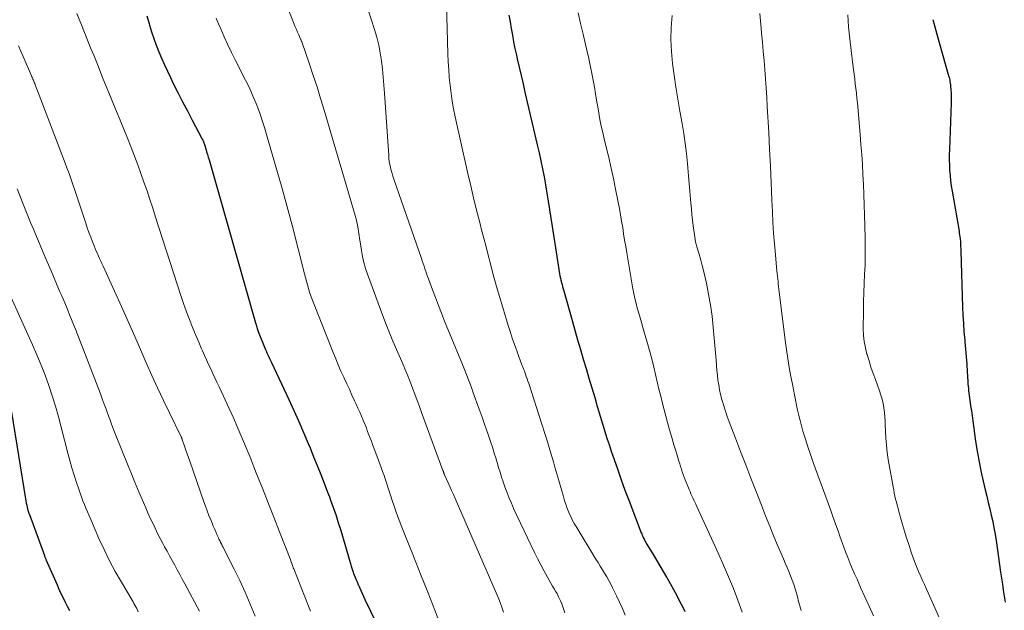
# Model space of a CAD drawing. Units: feet. Extents: x 1900000 to 1905000, y 497511 to 500004.
# Drawn here: x 1901058 to 1901202, y 499797 to 499883 of the extents above; entities that cross this region are included whole.
import ezdxf

# ---------------------------------------------------------------- set-up
doc = ezdxf.new("R2010")
doc.units = ezdxf.units.FT
doc.header["$LTSCALE"] = 100
doc.header["$MEASUREMENT"] = 0
doc.layers.add('CONTOUR INDEX', color=32, linetype='Continuous', lineweight=25)
doc.layers.add('CONTOUR INTERMEDIATE', color=40, linetype='Continuous', lineweight=15)

msp = doc.modelspace()

# ---------------------------------------------------------------- linework, layer by layer
at = {"layer": 'CONTOUR INDEX', "flags": 128}
for points, elevation in [([(1901076.98, 499883.7), (1901077.29, 499882.6), (1901077.36, 499882.38), (1901077.66, 499881.39), (1901077.99, 499880.42), (1901078.35, 499879.45), (1901078.72, 499878.49), (1901079.13, 499877.54), (1901079.54, 499876.6), (1901079.98, 499875.66), (1901080.43, 499874.73), (1901080.84, 499873.88), (1901081.52, 499872.54), (1901082.2, 499871.2), (1901082.89, 499869.86), (1901083.59, 499868.53), (1901085, 499865.85), (1901085.07, 499865.73), (1901085.13, 499865.61), (1901085.18, 499865.48), (1901085.24, 499865.36), (1901085.29, 499865.23), (1901085.34, 499865.1), (1901085.38, 499864.97), (1901085.42, 499864.84), (1901085.58, 499864.31), (1901085.7, 499863.91), (1901085.82, 499863.51), (1901085.93, 499863.12), (1901086.05, 499862.72), (1901092.81, 499838.98), (1901092.86, 499838.82), (1901092.91, 499838.65), (1901092.96, 499838.49), (1901093.01, 499838.32), (1901093.06, 499838.16), (1901093.12, 499838), (1901093.18, 499837.84), (1901093.24, 499837.68), (1901094.13, 499835.43), (1901094.25, 499835.15), (1901094.37, 499834.87), (1901094.5, 499834.59), (1901094.62, 499834.31), (1901094.76, 499834.03), (1901094.89, 499833.76), (1901095.02, 499833.48), (1901095.15, 499833.2), (1901097.71, 499827.78), (1901098.45, 499826.19), (1901099.16, 499824.6), (1901099.85, 499823), (1901100.53, 499821.39), (1901100.79, 499820.74), (1901101.32, 499819.45), (1901101.84, 499818.16), (1901102.35, 499816.86), (1901102.86, 499815.57), (1901103.36, 499814.26), (1901103.61, 499813.62), (1901103.85, 499812.97), (1901104.09, 499812.31), (1901104.32, 499811.66), (1901104.55, 499811), (1901104.76, 499810.34), (1901104.97, 499809.68), (1901105.17, 499809.01), (1901106.73, 499803.67), (1901106.78, 499803.51), (1901106.83, 499803.36), (1901106.88, 499803.2), (1901106.93, 499803.05), (1901106.98, 499802.9), (1901107.03, 499802.75), (1901107.09, 499802.59), (1901107.15, 499802.44), (1901107.34, 499801.96), (1901107.5, 499801.57), (1901107.66, 499801.19), (1901107.82, 499800.8), (1901107.99, 499800.41), (1901108.04, 499800.29), (1901108.23, 499799.85), (1901108.43, 499799.41), (1901108.64, 499798.97), (1901108.84, 499798.53), (1901112.83, 499790.3)], 1000), ([(1901129.82, 499883.84), (1901129.99, 499882.86), (1901130.15, 499881.88), (1901130.32, 499880.9), (1901130.5, 499879.92), (1901130.7, 499878.94), (1901130.91, 499877.97), (1901131.03, 499877.46), (1901131.31, 499876.24), (1901131.59, 499875.01), (1901131.88, 499873.79), (1901132.16, 499872.57), (1901133.96, 499864.94), (1901134.23, 499863.77), (1901134.48, 499862.59), (1901134.72, 499861.42), (1901134.94, 499860.24), (1901135.15, 499859.06), (1901135.35, 499857.88), (1901135.55, 499856.69), (1901135.74, 499855.51), (1901135.75, 499855.43), (1901135.94, 499854.21), (1901136.13, 499852.99), (1901136.32, 499851.77), (1901136.51, 499850.55), (1901136.99, 499847.38), (1901137.04, 499847.06), (1901137.09, 499846.74), (1901137.15, 499846.43), (1901137.21, 499846.11), (1901137.27, 499845.8), (1901137.34, 499845.49), (1901137.41, 499845.17), (1901137.49, 499844.86), (1901137.57, 499844.55), (1901137.65, 499844.24), (1901137.74, 499843.93), (1901137.82, 499843.63), (1901139.04, 499839.3), (1901139.44, 499837.9), (1901139.84, 499836.49), (1901140.25, 499835.09), (1901140.66, 499833.69), (1901141.08, 499832.29), (1901141.5, 499830.89), (1901141.92, 499829.49), (1901142.34, 499828.09), (1901142.72, 499826.79), (1901142.96, 499825.99), (1901143.2, 499825.19), (1901143.44, 499824.39), (1901143.68, 499823.6), (1901143.93, 499822.8), (1901144.18, 499822), (1901144.44, 499821.21), (1901144.7, 499820.42), (1901145.17, 499819.03), (1901145.69, 499817.55), (1901146.21, 499816.07), (1901146.75, 499814.59), (1901147.31, 499813.13), (1901149.14, 499808.35), (1901149.21, 499808.18), (1901149.28, 499808), (1901149.36, 499807.83), (1901149.43, 499807.65), (1901149.48, 499807.55), (1901149.54, 499807.43), (1901149.6, 499807.31), (1901149.66, 499807.19), (1901149.72, 499807.08), (1901149.78, 499806.96), (1901149.85, 499806.85), (1901149.92, 499806.74), (1901149.99, 499806.62), (1901150.86, 499805.21), (1901151.36, 499804.38), (1901151.86, 499803.56), (1901152.35, 499802.72), (1901152.83, 499801.89), (1901152.87, 499801.83), (1901153.36, 499800.96), (1901153.84, 499800.08), (1901154.31, 499799.19), (1901154.77, 499798.31), (1901155.13, 499797.61), (1901155.49, 499796.88)], 980), ([(1901191.7, 499883.18), (1901192.27, 499881.07), (1901193.93, 499875.18), (1901193.99, 499874.97), (1901194.05, 499874.76), (1901194.1, 499874.54), (1901194.15, 499874.33), (1901194.19, 499874.11), (1901194.23, 499873.89), (1901194.25, 499873.67), (1901194.27, 499873.45), (1901194.31, 499872.95), (1901194.34, 499872.47), (1901194.35, 499872), (1901194.35, 499871.52), (1901194.34, 499871.05), (1901194.1, 499864.25), (1901194.08, 499863.48), (1901194.08, 499862.72), (1901194.1, 499861.96), (1901194.14, 499861.19), (1901194.2, 499860.43), (1901194.27, 499859.67), (1901194.38, 499858.92), (1901194.49, 499858.16), (1901195.51, 499852.32), (1901195.55, 499852.05), (1901195.6, 499851.78), (1901195.63, 499851.51), (1901195.67, 499851.24), (1901195.68, 499851.12), (1901195.7, 499850.91), (1901195.72, 499850.69), (1901195.73, 499850.48), (1901195.74, 499850.26), (1901195.74, 499850.04), (1901195.75, 499849.83), (1901195.75, 499849.61), (1901195.76, 499849.4), (1901196.02, 499841.26), (1901196.07, 499840.06), (1901196.14, 499838.85), (1901196.23, 499837.65), (1901196.34, 499836.44), (1901196.36, 499836.19), (1901196.47, 499835.11), (1901196.56, 499834.03), (1901196.64, 499832.95), (1901196.71, 499831.87), (1901196.79, 499830.39), (1901196.81, 499830.05), (1901196.84, 499829.71), (1901196.87, 499829.37), (1901196.91, 499829.03), (1901196.95, 499828.69), (1901197, 499828.35), (1901197.04, 499828.01), (1901197.09, 499827.67), (1901197.2, 499826.88), (1901197.31, 499826.15), (1901197.41, 499825.42), (1901197.52, 499824.68), (1901197.62, 499823.95), (1901197.87, 499822.07), (1901198.11, 499820.51), (1901198.38, 499818.95), (1901198.69, 499817.4), (1901199.04, 499815.86), (1901199.34, 499814.63), (1901199.56, 499813.71), (1901199.78, 499812.78), (1901200, 499811.86), (1901200.21, 499810.94), (1901200.42, 499810.01), (1901200.6, 499809.09), (1901200.77, 499808.15), (1901200.91, 499807.22), (1901201.58, 499802.6), (1901201.71, 499801.73), (1901201.84, 499800.86), (1901201.97, 499799.99), (1901202.11, 499799.13), (1901202.25, 499798.26)], 960), ([(1901057.24, 499825.95), (1901059.27, 499813.31), (1901059.33, 499813), (1901059.38, 499812.69), (1901059.45, 499812.38), (1901059.52, 499812.08), (1901059.63, 499811.6), (1901059.65, 499811.53), (1901059.67, 499811.47), (1901059.69, 499811.4), (1901059.71, 499811.33), (1901059.75, 499811.24), (1901059.75, 499811.22), (1901059.76, 499811.2), (1901059.77, 499811.18), (1901059.77, 499811.16), (1901059.8, 499811.09), (1901059.81, 499811.07), (1901059.81, 499811.06), (1901059.82, 499811.04), (1901059.83, 499811.02), (1901062.03, 499805.03), (1901062.06, 499804.94), (1901062.09, 499804.86), (1901062.13, 499804.77), (1901062.16, 499804.69), (1901062.19, 499804.6), (1901062.23, 499804.52), (1901062.27, 499804.43), (1901062.3, 499804.35), (1901063.87, 499800.76), (1901064.15, 499800.12), (1901064.44, 499799.5), (1901064.74, 499798.87), (1901065.05, 499798.25), (1901065.37, 499797.64), (1901065.69, 499797.03)], 1020)]:
    msp.add_lwpolyline(points, dxfattribs=dict(at, elevation=elevation))
at = {"layer": 'CONTOUR INTERMEDIATE', "flags": 128}
for points, elevation in [([(1901096.93, 499886.44), (1901098.48, 499882.51), (1901098.63, 499882.11), (1901098.8, 499881.72), (1901098.97, 499881.33), (1901099.14, 499880.94), (1901099.47, 499880.21), (1901099.48, 499880.18), (1901099.49, 499880.16), (1901099.5, 499880.14), (1901099.5, 499880.12), (1901099.54, 499880.03), (1901099.55, 499880.01), (1901099.56, 499879.99), (1901099.57, 499879.97), (1901099.58, 499879.95), (1901100.71, 499876.67), (1901101.27, 499875.01), (1901101.82, 499873.35), (1901102.34, 499871.67), (1901102.85, 499869.99), (1901107.39, 499854.59), (1901107.52, 499854.12), (1901107.63, 499853.65), (1901107.73, 499853.18), (1901107.81, 499852.7), (1901107.88, 499852.22), (1901107.95, 499851.74), (1901108.02, 499851.26), (1901108.09, 499850.78), (1901108.28, 499849.53), (1901108.44, 499848.65)], 992), ([(1901120.71, 499885.48), (1901120.92, 499878.19), (1901120.97, 499877.03), (1901121.03, 499875.88), (1901121.12, 499874.73), (1901121.23, 499873.57), (1901121.37, 499872.43), (1901121.54, 499871.29), (1901121.74, 499870.15), (1901121.98, 499869.02), (1901123.83, 499860.75), (1901124.24, 499858.96), (1901124.67, 499857.17), (1901125.11, 499855.39), (1901125.56, 499853.61), (1901125.84, 499852.53), (1901126.16, 499851.29), (1901126.48, 499850.06), (1901126.79, 499848.82), (1901127.11, 499847.59), (1901127.44, 499846.36), (1901127.77, 499845.13), (1901128.12, 499843.9), (1901128.48, 499842.68), (1901129.72, 499838.57), (1901130.03, 499837.56), (1901130.36, 499836.56), (1901130.71, 499835.57), (1901131.07, 499834.58), (1901131.72, 499832.84), (1901131.76, 499832.73), (1901131.81, 499832.61), (1901131.85, 499832.5), (1901131.9, 499832.38), (1901131.94, 499832.26), (1901131.98, 499832.15), (1901132.03, 499832.03), (1901132.07, 499831.91), (1901132.23, 499831.47), (1901132.35, 499831.13), (1901132.47, 499830.79), (1901132.58, 499830.44), (1901132.7, 499830.1), (1901134.61, 499824.2), (1901135.05, 499822.84), (1901135.48, 499821.47), (1901135.89, 499820.09), (1901136.3, 499818.71), (1901136.53, 499817.92), (1901136.81, 499816.94), (1901137.1, 499815.96), (1901137.38, 499814.97), (1901137.67, 499813.99), (1901137.95, 499813.02), (1901138.11, 499812.53), (1901138.27, 499812.04), (1901138.46, 499811.57), (1901138.66, 499811.09), (1901138.88, 499810.63), (1901139.11, 499810.17), (1901139.36, 499809.72), (1901139.62, 499809.28), (1901142.52, 499804.52), (1901142.83, 499804), (1901143.15, 499803.49), (1901143.47, 499802.97), (1901143.78, 499802.45), (1901144.09, 499801.93), (1901144.39, 499801.4), (1901144.68, 499800.87), (1901144.95, 499800.33), (1901145.54, 499799.15), (1901145.98, 499798.23), (1901146.39, 499797.3), (1901146.78, 499796.35)], 984), ([(1901066.78, 499884.06), (1901067.45, 499882.39), (1901067.89, 499881.29), (1901068.33, 499880.18), (1901068.77, 499879.08), (1901069.22, 499877.98), (1901069.9, 499876.28), (1901070.42, 499874.98), (1901070.95, 499873.68), (1901071.48, 499872.38), (1901072.01, 499871.08), (1901072.54, 499869.79), (1901073.07, 499868.49), (1901073.6, 499867.19), (1901074.13, 499865.89), (1901074.68, 499864.52), (1901075.18, 499863.27), (1901075.66, 499862.02), (1901076.12, 499860.75), (1901076.56, 499859.48), (1901077, 499858.21), (1901077.43, 499856.94), (1901077.85, 499855.66), (1901078.26, 499854.38), (1901081.95, 499842.94), (1901082.29, 499841.93), (1901082.63, 499840.94), (1901083, 499839.95), (1901083.38, 499838.96), (1901083.46, 499838.75), (1901083.81, 499837.87), (1901084.17, 499837), (1901084.54, 499836.14), (1901084.91, 499835.27), (1901085.09, 499834.86), (1901085.39, 499834.2), (1901085.68, 499833.55), (1901085.98, 499832.9), (1901086.29, 499832.25), (1901086.6, 499831.6), (1901086.91, 499830.95), (1901087.21, 499830.3), (1901087.52, 499829.64), (1901088.69, 499827.13), (1901089.57, 499825.21), (1901090.42, 499823.29), (1901091.24, 499821.34), (1901092.04, 499819.39), (1901093, 499816.96), (1901093.84, 499814.85), (1901094.68, 499812.73), (1901095.51, 499810.62), (1901096.34, 499808.5), (1901097.97, 499804.31), (1901097.98, 499804.29), (1901097.99, 499804.26), (1901098, 499804.24), (1901098.01, 499804.22), (1901098.04, 499804.13), (1901098.05, 499804.1), (1901098.05, 499804.08), (1901098.06, 499804.06), (1901098.07, 499804.03), (1901098.17, 499803.75), (1901098.23, 499803.58), (1901098.29, 499803.42), (1901098.35, 499803.26), (1901098.41, 499803.09), (1901100.57, 499797.64), (1901100.85, 499796.94)], 1004), ([(1901109.38, 499884.24), (1901109.75, 499883.1), (1901110.2, 499881.74), (1901110.53, 499880.61), (1901110.82, 499879.46), (1901111.04, 499878.31), (1901111.22, 499877.14), (1901111.36, 499875.96), (1901111.48, 499874.79), (1901111.58, 499873.61), (1901111.67, 499872.43), (1901112.27, 499863.35), (1901112.31, 499862.91), (1901112.36, 499862.48), (1901112.44, 499862.04), (1901112.53, 499861.61), (1901112.64, 499861.18), (1901112.76, 499860.75), (1901112.89, 499860.33), (1901113.03, 499859.91), (1901117.05, 499848.35), (1901117.18, 499847.98), (1901117.31, 499847.6), (1901117.43, 499847.23), (1901117.56, 499846.85), (1901117.68, 499846.48), (1901117.81, 499846.1), (1901117.94, 499845.73), (1901118.07, 499845.36), (1901118.65, 499843.79), (1901119.08, 499842.64), (1901119.52, 499841.49), (1901119.98, 499840.35), (1901120.44, 499839.21), (1901123.02, 499832.91), (1901123.23, 499832.41), (1901123.43, 499831.91), (1901123.62, 499831.41), (1901123.82, 499830.91), (1901124.01, 499830.41), (1901124.2, 499829.91), (1901124.39, 499829.4), (1901124.57, 499828.9), (1901125.48, 499826.39), (1901125.9, 499825.21), (1901126.32, 499824.03), (1901126.72, 499822.85), (1901127.12, 499821.66), (1901127.45, 499820.68), (1901127.67, 499819.98), (1901127.89, 499819.28), (1901128.11, 499818.58), (1901128.32, 499817.87), (1901128.53, 499817.17), (1901128.75, 499816.47), (1901128.98, 499815.77), (1901129.22, 499815.07), (1901129.27, 499814.93), (1901129.55, 499814.16), (1901129.85, 499813.41), (1901130.17, 499812.66), (1901130.51, 499811.92), (1901133.56, 499805.5), (1901134, 499804.59), (1901134.46, 499803.68), (1901134.94, 499802.78), (1901135.44, 499801.89), (1901136.2, 499800.56), (1901136.33, 499800.34), (1901136.45, 499800.13), (1901136.58, 499799.91), (1901136.71, 499799.7), (1901136.84, 499799.48), (1901136.96, 499799.26), (1901137.07, 499799.04), (1901137.17, 499798.81), (1901137.34, 499798.43), (1901137.52, 499798), (1901137.68, 499797.58), (1901137.83, 499797.14), (1901137.96, 499796.7)], 988), ([(1901139.92, 499884.16), (1901140.28, 499882.62), (1901140.64, 499881.07), (1901141.01, 499879.53), (1901141.2, 499878.73), (1901141.48, 499877.52), (1901141.74, 499876.31), (1901141.98, 499875.09), (1901142.19, 499873.87), (1901142.29, 499873.32), (1901142.45, 499872.37), (1901142.61, 499871.42), (1901142.77, 499870.48), (1901142.94, 499869.53), (1901143.11, 499868.59), (1901143.3, 499867.65), (1901143.51, 499866.71), (1901143.73, 499865.78), (1901144.02, 499864.59), (1901144.38, 499863.06), (1901144.73, 499861.53), (1901145.06, 499860), (1901145.38, 499858.46), (1901145.77, 499856.57), (1901145.94, 499855.65), (1901146.11, 499854.73), (1901146.27, 499853.81), (1901146.42, 499852.88), (1901146.56, 499851.96), (1901146.71, 499851.03), (1901146.86, 499850.11), (1901147.01, 499849.19), (1901147.91, 499843.93), (1901148.04, 499843.22), (1901148.19, 499842.5), (1901148.37, 499841.8), (1901148.55, 499841.09), (1901148.76, 499840.39), (1901148.96, 499839.69), (1901149.16, 499838.99), (1901149.37, 499838.29), (1901150.15, 499835.63), (1901150.45, 499834.59), (1901150.73, 499833.54), (1901150.99, 499832.48), (1901151.23, 499831.42), (1901151.46, 499830.36), (1901151.71, 499829.3), (1901151.97, 499828.25), (1901152.24, 499827.2), (1901152.98, 499824.42), (1901153.27, 499823.35), (1901153.57, 499822.27), (1901153.88, 499821.2), (1901154.21, 499820.14), (1901154.62, 499818.78), (1901154.75, 499818.39), (1901154.87, 499818.01), (1901154.99, 499817.62), (1901155.12, 499817.24), (1901155.26, 499816.85), (1901155.4, 499816.47), (1901155.54, 499816.09), (1901155.69, 499815.72), (1901156.12, 499814.68), (1901156.25, 499814.36), (1901156.39, 499814.05), (1901156.52, 499813.74), (1901156.66, 499813.44), (1901156.8, 499813.13), (1901156.94, 499812.82), (1901157.08, 499812.51), (1901157.22, 499812.21), (1901159.63, 499806.97), (1901160.39, 499805.29), (1901161.14, 499803.61), (1901161.86, 499801.92), (1901162.57, 499800.23), (1901163.24, 499798.52), (1901163.87, 499796.8)], 976), ([(1901166.45, 499884.04), (1901166.55, 499882.98), (1901166.64, 499881.91), (1901166.7, 499881.21), (1901166.82, 499879.87), (1901166.93, 499878.54), (1901167.05, 499877.2), (1901167.16, 499875.87), (1901167.27, 499874.53), (1901167.37, 499873.19), (1901167.45, 499871.86), (1901167.53, 499870.52), (1901167.73, 499866.72), (1901167.85, 499864.27), (1901167.97, 499861.82), (1901168.09, 499859.37), (1901168.19, 499856.92), (1901168.27, 499855.17), (1901168.35, 499853.6), (1901168.45, 499852.03), (1901168.57, 499850.46), (1901168.71, 499848.89), (1901168.94, 499846.51), (1901168.98, 499846.14), (1901169.01, 499845.76), (1901169.05, 499845.38), (1901169.09, 499845), (1901169.13, 499844.62), (1901169.17, 499844.24), (1901169.21, 499843.87), (1901169.26, 499843.49), (1901170.14, 499836.43), (1901170.32, 499835.1), (1901170.52, 499833.77), (1901170.74, 499832.45), (1901170.98, 499831.13), (1901171.19, 499830.01), (1901171.34, 499829.25), (1901171.49, 499828.49), (1901171.63, 499827.73), (1901171.78, 499826.97), (1901171.94, 499826.22), (1901172.11, 499825.47), (1901172.3, 499824.72), (1901172.5, 499823.97), (1901172.73, 499823.16), (1901173.08, 499822.02), (1901173.43, 499820.88), (1901173.82, 499819.75), (1901174.21, 499818.62), (1901176.4, 499812.66), (1901176.78, 499811.61), (1901177.16, 499810.57), (1901177.53, 499809.52), (1901177.9, 499808.47), (1901178.06, 499808.01), (1901178.35, 499807.19), (1901178.65, 499806.38), (1901178.95, 499805.57), (1901179.27, 499804.76), (1901179.59, 499803.96), (1901179.93, 499803.16), (1901180.27, 499802.36), (1901180.62, 499801.57), (1901181.15, 499800.4), (1901181.77, 499799.02), (1901182.39, 499797.64), (1901183.01, 499796.27)], 968), ([(1901087.1, 499883.36), (1901087.43, 499882.56), (1901087.76, 499881.81), (1901088.27, 499880.65), (1901088.8, 499879.5), (1901089.35, 499878.36), (1901089.92, 499877.23), (1901091.39, 499874.34), (1901091.8, 499873.5), (1901092.19, 499872.66), (1901092.56, 499871.81), (1901092.92, 499870.96), (1901093.25, 499870.09), (1901093.56, 499869.22), (1901093.86, 499868.34), (1901094.13, 499867.45), (1901095.19, 499863.9), (1901095.96, 499861.23), (1901096.72, 499858.56), (1901097.45, 499855.88), (1901098.16, 499853.19), (1901099.98, 499846.13), (1901100.12, 499845.59), (1901100.26, 499845.05), (1901100.41, 499844.51), (1901100.56, 499843.97), (1901100.73, 499843.44), (1901100.9, 499842.91), (1901101.09, 499842.38), (1901101.29, 499841.86), (1901104.17, 499834.62), (1901104.54, 499833.72), (1901104.92, 499832.82), (1901105.31, 499831.93), (1901105.71, 499831.04), (1901105.77, 499830.92), (1901106.15, 499830.09), (1901106.53, 499829.27), (1901106.91, 499828.44), (1901107.29, 499827.61), (1901107.52, 499827.11), (1901107.78, 499826.53), (1901108.04, 499825.95), (1901108.29, 499825.36), (1901108.54, 499824.78), (1901108.63, 499824.54), (1901108.82, 499824.07), (1901109.01, 499823.6), (1901109.2, 499823.12), (1901109.38, 499822.65), (1901109.57, 499822.17), (1901109.75, 499821.69), (1901109.93, 499821.22), (1901110.1, 499820.74), (1901111.16, 499817.89), (1901111.37, 499817.29), (1901111.59, 499816.69), (1901111.79, 499816.09), (1901111.99, 499815.49), (1901112.18, 499814.88), (1901112.38, 499814.28), (1901112.58, 499813.68), (1901112.79, 499813.08), (1901113.08, 499812.24), (1901113.43, 499811.22), (1901113.8, 499810.2), (1901114.19, 499809.19), (1901114.58, 499808.19), (1901115.88, 499804.96), (1901116.93, 499802.34), (1901117.97, 499799.72), (1901119.01, 499797.09), (1901120.05, 499794.47)], 996), ([(1901153.65, 499883.77), (1901153.51, 499882.03), (1901153.46, 499880.28), (1901153.54, 499878.54), (1901153.7, 499876.79), (1901153.94, 499875.05), (1901154.19, 499873.31), (1901154.48, 499871.58), (1901154.77, 499869.84), (1901155.1, 499868.04), (1901155.34, 499866.59), (1901155.55, 499865.13), (1901155.73, 499863.67), (1901155.88, 499862.21), (1901155.94, 499861.54), (1901156.04, 499860.41), (1901156.14, 499859.27), (1901156.23, 499858.14), (1901156.33, 499857.01), (1901156.38, 499856.41), (1901156.45, 499855.58), (1901156.53, 499854.75), (1901156.62, 499853.92), (1901156.72, 499853.09), (1901156.84, 499852.14), (1901156.88, 499851.79), (1901156.94, 499851.44), (1901157, 499851.09), (1901157.07, 499850.75), (1901157.15, 499850.41), (1901157.24, 499850.06), (1901157.33, 499849.73), (1901157.43, 499849.39), (1901157.56, 499848.98), (1901157.72, 499848.43), (1901157.88, 499847.89), (1901158.02, 499847.34), (1901158.16, 499846.79), (1901158.63, 499844.73), (1901158.96, 499843.14), (1901159.24, 499841.55), (1901159.46, 499839.95), (1901159.63, 499838.33), (1901160.05, 499833.5), (1901160.11, 499832.78), (1901160.18, 499832.06), (1901160.25, 499831.34), (1901160.33, 499830.63), (1901160.43, 499829.91), (1901160.55, 499829.2), (1901160.71, 499828.5), (1901160.89, 499827.8), (1901160.94, 499827.63), (1901161.17, 499826.85), (1901161.41, 499826.08), (1901161.68, 499825.32), (1901161.96, 499824.55), (1901162.88, 499822.17), (1901163.63, 499820.22), (1901164.38, 499818.27), (1901165.13, 499816.32), (1901165.89, 499814.38), (1901166.67, 499812.37), (1901167.27, 499810.85), (1901167.88, 499809.34), (1901168.5, 499807.83), (1901169.13, 499806.32), (1901169.89, 499804.55), (1901170.15, 499803.93), (1901170.41, 499803.31), (1901170.66, 499802.7), (1901170.92, 499802.08), (1901171.16, 499801.45), (1901171.38, 499800.82), (1901171.59, 499800.18), (1901171.77, 499799.54), (1901171.92, 499799.02), (1901172.1, 499798.35), (1901172.28, 499797.69), (1901172.46, 499797.02)], 972), ([(1901179.26, 499883.85), (1901179.4, 499882.12), (1901179.57, 499880.39), (1901179.77, 499878.67), (1901180.01, 499876.61), (1901180.1, 499875.91), (1901180.19, 499875.22), (1901180.28, 499874.52), (1901180.37, 499873.83), (1901180.46, 499873.13), (1901180.54, 499872.44), (1901180.61, 499871.74), (1901180.68, 499871.04), (1901181.08, 499866.42), (1901181.2, 499864.96), (1901181.31, 499863.5), (1901181.4, 499862.04), (1901181.48, 499860.58), (1901181.56, 499859.12), (1901181.62, 499857.66), (1901181.67, 499856.19), (1901181.72, 499854.73), (1901181.81, 499851.37), (1901181.83, 499850.04), (1901181.83, 499848.71), (1901181.79, 499847.37), (1901181.72, 499846.04), (1901181.65, 499844.7), (1901181.6, 499843.37), (1901181.57, 499842.04), (1901181.55, 499840.7), (1901181.54, 499838.08), (1901181.58, 499837.14), (1901181.67, 499836.22), (1901181.84, 499835.31), (1901182.07, 499834.4), (1901182.08, 499834.35), (1901182.37, 499833.42), (1901182.66, 499832.5), (1901182.98, 499831.59), (1901183.3, 499830.68), (1901183.9, 499829.04), (1901184.11, 499828.43), (1901184.28, 499827.82), (1901184.42, 499827.19), (1901184.53, 499826.55), (1901184.61, 499825.91), (1901184.67, 499825.27), (1901184.72, 499824.63), (1901184.74, 499823.98), (1901184.77, 499823.19), (1901184.82, 499822.15), (1901184.9, 499821.11), (1901185.03, 499820.08), (1901185.18, 499819.05), (1901185.88, 499815.06), (1901185.97, 499814.61), (1901186.06, 499814.15), (1901186.16, 499813.7), (1901186.26, 499813.25), (1901186.38, 499812.8), (1901186.49, 499812.36), (1901186.61, 499811.91), (1901186.73, 499811.46), (1901187.17, 499809.88), (1901187.5, 499808.75), (1901187.84, 499807.63), (1901188.21, 499806.51), (1901188.59, 499805.4), (1901189.03, 499804.19), (1901189.21, 499803.68), (1901189.41, 499803.18), (1901189.61, 499802.69), (1901189.83, 499802.2), (1901189.92, 499801.99), (1901190.19, 499801.4), (1901190.45, 499800.8), (1901190.72, 499800.21), (1901190.99, 499799.62), (1901192.58, 499796.12)], 964), ([(1901058.25, 499879.33), (1901058.91, 499877.77), (1901060.13, 499874.98), (1901060.2, 499874.82), (1901060.27, 499874.66), (1901060.34, 499874.5), (1901060.41, 499874.34), (1901060.47, 499874.18), (1901060.54, 499874.02), (1901060.61, 499873.86), (1901060.67, 499873.69), (1901060.73, 499873.53), (1901060.83, 499873.29), (1901060.92, 499873.05), (1901061.02, 499872.81), (1901061.11, 499872.56), (1901065.2, 499861.85), (1901065.36, 499861.43), (1901065.52, 499861), (1901065.68, 499860.57), (1901065.83, 499860.15), (1901065.98, 499859.72), (1901066.13, 499859.29), (1901066.28, 499858.86), (1901066.42, 499858.43), (1901068.05, 499853.51), (1901068.29, 499852.82), (1901068.53, 499852.13), (1901068.78, 499851.45), (1901069.04, 499850.78), (1901069.28, 499850.17), (1901069.43, 499849.8), (1901069.59, 499849.43), (1901069.75, 499849.06), (1901069.91, 499848.7), (1901070.08, 499848.33), (1901070.25, 499847.97), (1901070.41, 499847.61), (1901070.58, 499847.24), (1901072.27, 499843.57), (1901073.27, 499841.37), (1901074.26, 499839.16), (1901075.24, 499836.95), (1901076.21, 499834.73), (1901076.89, 499833.15), (1901077.71, 499831.31), (1901078.53, 499829.48), (1901079.39, 499827.66), (1901080.26, 499825.85), (1901081.99, 499822.33), (1901082.01, 499822.28), (1901082.03, 499822.24), (1901082.05, 499822.19), (1901082.07, 499822.14), (1901082.09, 499822.1), (1901082.11, 499822.05), (1901082.13, 499822), (1901082.15, 499821.95), (1901082.49, 499820.97), (1901082.68, 499820.42), (1901082.87, 499819.88), (1901083.06, 499819.34), (1901083.25, 499818.8), (1901085.29, 499812.89), (1901085.53, 499812.22), (1901085.77, 499811.56), (1901086.03, 499810.89), (1901086.29, 499810.23), (1901086.49, 499809.75), (1901086.66, 499809.33), (1901086.84, 499808.92), (1901087.02, 499808.5), (1901087.2, 499808.09), (1901087.43, 499807.61), (1901087.5, 499807.44), (1901087.58, 499807.28), (1901087.66, 499807.11), (1901087.74, 499806.95), (1901087.83, 499806.79), (1901087.91, 499806.63), (1901087.99, 499806.47), (1901088.07, 499806.31), (1901089.73, 499803.06), (1901090.55, 499801.38), (1901091.34, 499799.68), (1901092.07, 499797.95), (1901092.76, 499796.21)], 1008), ([(1901058.04, 499858.49), (1901058.43, 499857.51), (1901058.82, 499856.53), (1901059.22, 499855.56), (1901059.61, 499854.58), (1901060.01, 499853.61), (1901060.42, 499852.63), (1901060.73, 499851.89), (1901061.3, 499850.55), (1901061.86, 499849.21), (1901062.43, 499847.87), (1901063, 499846.53), (1901064.25, 499843.6), (1901064.55, 499842.9), (1901064.84, 499842.21), (1901065.13, 499841.52), (1901065.42, 499840.82), (1901065.71, 499840.13), (1901066, 499839.43), (1901066.28, 499838.73), (1901066.55, 499838.03), (1901070.19, 499828.6), (1901070.47, 499827.87), (1901070.75, 499827.13), (1901071.02, 499826.39), (1901071.29, 499825.65), (1901071.56, 499824.91), (1901071.83, 499824.17), (1901072.12, 499823.43), (1901072.41, 499822.7), (1901074.25, 499818.11), (1901074.72, 499816.96), (1901075.19, 499815.81), (1901075.67, 499814.67), (1901076.15, 499813.53), (1901076.48, 499812.77), (1901076.81, 499812.01), (1901077.14, 499811.26), (1901077.48, 499810.5), (1901077.83, 499809.75), (1901078.18, 499809.01), (1901078.54, 499808.27), (1901078.92, 499807.53), (1901079.31, 499806.8), (1901079.56, 499806.33), (1901079.93, 499805.66), (1901080.3, 499804.98), (1901080.67, 499804.3), (1901081.04, 499803.62), (1901081.4, 499802.94), (1901081.77, 499802.27), (1901082.14, 499801.59), (1901082.5, 499800.91), (1901084.65, 499796.93)], 1012), ([(1901108.44, 499848.65), (1901108.64, 499847.77), (1901108.89, 499846.9), (1901109.18, 499846.04), (1901111.42, 499839.97), (1901111.9, 499838.73), (1901112.38, 499837.5), (1901112.89, 499836.27), (1901113.42, 499835.06), (1901114.19, 499833.33), (1901114.34, 499832.98), (1901114.49, 499832.63), (1901114.64, 499832.28), (1901114.79, 499831.93), (1901114.93, 499831.57), (1901115.07, 499831.22), (1901115.21, 499830.86), (1901115.35, 499830.51), (1901115.75, 499829.44), (1901116.09, 499828.55), (1901116.42, 499827.66), (1901116.75, 499826.77), (1901117.08, 499825.88), (1901120.19, 499817.43), (1901120.21, 499817.38), (1901120.23, 499817.32), (1901120.25, 499817.27), (1901120.27, 499817.21), (1901120.3, 499817.13), (1901120.3, 499817.12), (1901120.31, 499817.1), (1901120.32, 499817.08), (1901120.32, 499817.07), (1901120.34, 499817), (1901120.34, 499816.98), (1901120.35, 499816.97), (1901120.35, 499816.95), (1901120.36, 499816.93), (1901120.39, 499816.85), (1901120.4, 499816.84), (1901120.4, 499816.82), (1901120.41, 499816.8), (1901120.42, 499816.78), (1901120.93, 499815.66), (1901121.19, 499815.08), (1901121.45, 499814.5), (1901121.71, 499813.92), (1901121.97, 499813.34), (1901127.94, 499799.62), (1901128.24, 499798.92), (1901128.52, 499798.21), (1901128.79, 499797.5), (1901129.05, 499796.79)], 992), ([(1901055.34, 499846.64), (1901060.29, 499835.74), (1901060.93, 499834.28), (1901061.54, 499832.81), (1901062.12, 499831.33), (1901062.66, 499829.84), (1901063.17, 499828.33), (1901063.64, 499826.81), (1901064.08, 499825.28), (1901064.49, 499823.74), (1901065.44, 499819.96), (1901065.73, 499818.88), (1901066.03, 499817.81), (1901066.36, 499816.75), (1901066.7, 499815.69), (1901067.03, 499814.7), (1901067.23, 499814.14), (1901067.43, 499813.58), (1901067.64, 499813.03), (1901067.86, 499812.48), (1901068.08, 499811.93), (1901068.31, 499811.39), (1901068.54, 499810.84), (1901068.78, 499810.3), (1901069.98, 499807.53), (1901070.73, 499805.9), (1901071.52, 499804.28), (1901072.37, 499802.7), (1901073.26, 499801.14), (1901074.83, 499798.51), (1901074.96, 499798.28), (1901075.1, 499798.05), (1901075.23, 499797.81), (1901075.36, 499797.57), (1901075.49, 499797.33), (1901075.6, 499797.09), (1901075.71, 499796.84)], 1016)]:
    msp.add_lwpolyline(points, dxfattribs=dict(at, elevation=elevation))

doc.saveas('drawing.dxf')
